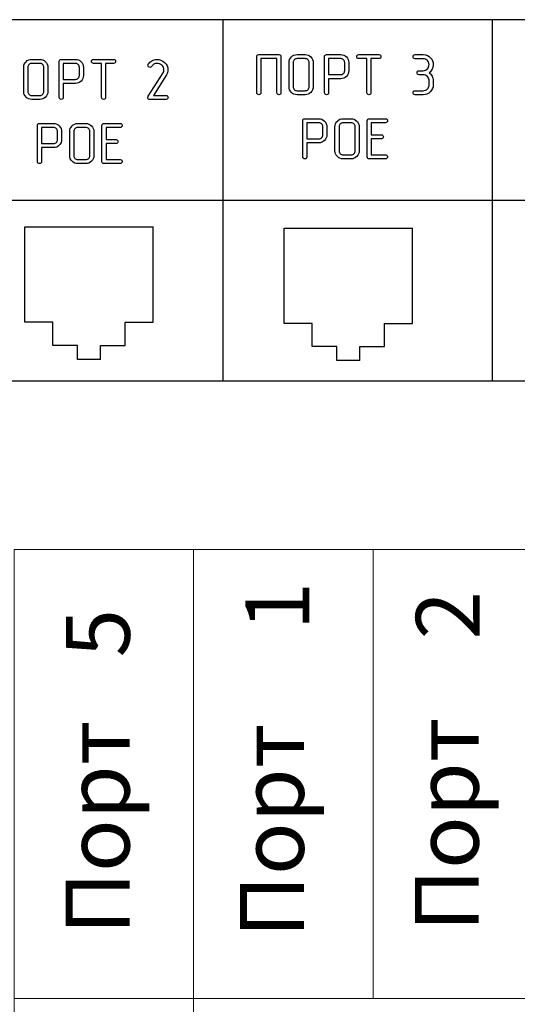
# Model space of a CAD drawing. Units: millimetres. Extents: x 52 to 892, y 47 to 344.
# Drawn here: x 575 to 602, y 155 to 210 of the extents above; entities that cross this region are included whole.
import ezdxf

# ---------------------------------------------------------------- set-up
doc = ezdxf.new("R2010")
doc.units = ezdxf.units.MM
doc.layers.add('layer 1', color=7, linetype='Continuous')
doc.styles.add('1', font='txt', dxfattribs={"height": 1})

msp = doc.modelspace()

# ---------------------------------------------------------------- linework, layer by layer
at = {"layer": 'layer 1', "color": 0, "lineweight": 25}
msp.add_lwpolyline([(525.924, 190.033), (630.924, 190.033), (630.924, 210.141), (525.924, 210.141), (525.924, 190.033)], close=True, dxfattribs=at)
at = {"layer": 'layer 1', "color": 0, "lineweight": 20}
msp.add_lwpolyline([(574.285, 120.622), (624.285, 120.622), (624.285, 180.622), (574.285, 180.622), (574.285, 120.622)], close=True, dxfattribs=at)
at = {"layer": 'layer 1', "color": 0, "lineweight": 25}
for points in [[(585.924, 210.141), (585.924, 210.141), (585.924, 190.033), (585.924, 190.033)], [(600.924, 210.141), (600.924, 210.141), (600.924, 190.033), (600.924, 190.033)], [(525.924, 200.087), (525.924, 200.087), (630.924, 200.087), (630.924, 200.087)], [(574.878, 193.286), (574.878, 193.286), (574.878, 198.598), (574.878, 198.598)], [(574.878, 198.598), (574.878, 198.598), (582.032, 198.598), (582.032, 198.598)], [(582.036, 193.286), (582.036, 193.286), (582.036, 198.598), (582.036, 198.598)], [(589.329, 193.22), (589.329, 193.22), (589.329, 198.532), (589.329, 198.532)], [(589.329, 198.532), (589.329, 198.532), (596.483, 198.532), (596.483, 198.532)], [(596.487, 193.22), (596.487, 193.22), (596.487, 198.532), (596.487, 198.532)], [(576.443, 193.286), (576.443, 193.286), (574.878, 193.286), (574.878, 193.286)], [(576.443, 191.995), (576.443, 191.995), (576.443, 193.286), (576.443, 193.286)], [(580.471, 193.286), (580.471, 193.286), (582.036, 193.286), (582.036, 193.286)], [(580.471, 191.995), (580.471, 191.995), (580.471, 193.286), (580.471, 193.286)], [(590.894, 193.22), (590.894, 193.22), (589.329, 193.22), (589.329, 193.22)], [(590.894, 191.929), (590.894, 191.929), (590.894, 193.22), (590.894, 193.22)], [(594.922, 193.22), (594.922, 193.22), (596.487, 193.22), (596.487, 193.22)], [(594.922, 191.929), (594.922, 191.929), (594.922, 193.22), (594.922, 193.22)], [(577.821, 191.995), (577.821, 191.995), (576.443, 191.995), (576.443, 191.995)], [(577.822, 191.221), (577.822, 191.221), (577.822, 191.995), (577.822, 191.995)], [(579.093, 191.22), (579.093, 191.22), (579.093, 191.995), (579.093, 191.995)], [(579.094, 191.995), (579.094, 191.995), (580.471, 191.995), (580.471, 191.995)], [(592.272, 191.929), (592.272, 191.929), (590.894, 191.929), (590.894, 191.929)], [(592.273, 191.155), (592.273, 191.155), (592.273, 191.929), (592.273, 191.929)], [(593.544, 191.154), (593.544, 191.154), (593.544, 191.929), (593.544, 191.929)], [(593.545, 191.929), (593.545, 191.929), (594.922, 191.929), (594.922, 191.929)], [(579.092, 191.221), (579.092, 191.221), (577.822, 191.221), (577.822, 191.221)], [(593.543, 191.155), (593.543, 191.155), (592.273, 191.155), (592.273, 191.155)]]:
    msp.add_open_spline(points, degree=3, dxfattribs=at)
at = {"layer": 'layer 1', "color": 0}
for points, knots in [([(576.17, 206.146), (576.17, 206.146), (576.17, 207.485), (576.17, 207.485), (576.17, 207.485), (576.17, 207.61), (576.126, 207.715), (576.038, 207.802), (576.038, 207.802), (575.953, 207.889), (575.848, 207.933), (575.723, 207.933), (575.723, 207.933), (575.723, 207.933), (575.273, 207.933), (575.273, 207.933), (575.273, 207.933), (575.148, 207.933), (575.042, 207.889), (574.954, 207.802), (574.954, 207.802), (574.867, 207.715), (574.823, 207.61), (574.823, 207.485), (574.823, 207.485), (574.823, 207.485), (574.823, 206.146), (574.823, 206.146), (574.823, 206.146), (574.823, 206.02), (574.867, 205.913), (574.954, 205.826), (574.954, 205.826), (575.042, 205.741), (575.148, 205.699), (575.273, 205.699), (575.273, 205.699), (575.273, 205.699), (575.723, 205.699), (575.723, 205.699), (575.723, 205.699), (575.848, 205.699), (575.953, 205.741), (576.038, 205.826), (576.038, 205.826), (576.126, 205.913), (576.17, 206.02), (576.17, 206.146)], [0, 0, 0, 0, 0.076923, 0.076923, 0.076923, 0.076923, 0.153846, 0.153846, 0.153846, 0.153846, 0.230769, 0.230769, 0.230769, 0.230769, 0.307692, 0.307692, 0.307692, 0.307692, 0.384615, 0.384615, 0.384615, 0.384615, 0.461538, 0.461538, 0.461538, 0.461538, 0.538462, 0.538462, 0.538462, 0.538462, 0.615385, 0.615385, 0.615385, 0.615385, 0.692308, 0.692308, 0.692308, 0.692308, 0.769231, 0.769231, 0.769231, 0.769231, 0.846154, 0.846154, 0.846154, 0.846154, 1, 1, 1, 1]), ([(577.027, 206.59), (577.027, 206.59), (577.701, 206.59), (577.701, 206.59), (577.701, 206.59), (577.825, 206.59), (577.931, 206.634), (578.016, 206.721), (578.016, 206.721), (578.104, 206.808), (578.147, 206.914), (578.147, 207.038), (578.147, 207.038), (578.147, 207.038), (578.147, 207.485), (578.147, 207.485), (578.147, 207.485), (578.147, 207.61), (578.104, 207.715), (578.016, 207.802), (578.016, 207.802), (577.931, 207.889), (577.825, 207.933), (577.701, 207.933), (577.701, 207.933), (577.701, 207.933), (576.916, 207.933), (576.916, 207.933), (576.916, 207.933), (576.839, 207.933), (576.8, 207.895), (576.8, 207.819), (576.8, 207.819), (576.8, 207.819), (576.8, 205.81), (576.8, 205.81), (576.8, 205.81), (576.8, 205.775), (576.812, 205.748), (576.835, 205.728), (576.835, 205.728), (576.858, 205.708), (576.885, 205.699), (576.916, 205.699), (576.916, 205.699), (576.948, 205.699), (576.975, 205.708), (576.996, 205.726), (576.996, 205.726), (577.017, 205.745), (577.027, 205.773), (577.027, 205.81), (577.027, 205.81), (577.027, 205.81), (577.027, 206.59), (577.027, 206.59)], [0, 0, 0, 0, 0.066667, 0.066667, 0.066667, 0.066667, 0.133333, 0.133333, 0.133333, 0.133333, 0.2, 0.2, 0.2, 0.2, 0.266667, 0.266667, 0.266667, 0.266667, 0.333333, 0.333333, 0.333333, 0.333333, 0.4, 0.4, 0.4, 0.4, 0.466667, 0.466667, 0.466667, 0.466667, 0.533333, 0.533333, 0.533333, 0.533333, 0.6, 0.6, 0.6, 0.6, 0.666667, 0.666667, 0.666667, 0.666667, 0.733333, 0.733333, 0.733333, 0.733333, 0.8, 0.8, 0.8, 0.8, 0.866667, 0.866667, 0.866667, 0.866667, 1, 1, 1, 1]), ([(579.159, 207.708), (579.159, 207.708), (579.159, 205.81), (579.159, 205.81), (579.159, 205.81), (579.159, 205.775), (579.171, 205.748), (579.194, 205.728), (579.194, 205.728), (579.217, 205.708), (579.242, 205.699), (579.271, 205.699), (579.271, 205.699), (579.304, 205.699), (579.331, 205.708), (579.353, 205.726), (579.353, 205.726), (579.375, 205.745), (579.386, 205.773), (579.386, 205.81), (579.386, 205.81), (579.386, 205.81), (579.386, 207.708), (579.386, 207.708), (579.386, 207.708), (579.386, 207.708), (579.833, 207.708), (579.833, 207.708), (579.833, 207.708), (579.87, 207.708), (579.898, 207.719), (579.916, 207.742), (579.916, 207.742), (579.935, 207.765), (579.944, 207.79), (579.944, 207.819), (579.944, 207.819), (579.944, 207.851), (579.935, 207.879), (579.916, 207.9), (579.916, 207.9), (579.898, 207.922), (579.87, 207.933), (579.833, 207.933), (579.833, 207.933), (579.833, 207.933), (578.712, 207.933), (578.712, 207.933), (578.712, 207.933), (578.675, 207.933), (578.647, 207.922), (578.627, 207.899), (578.627, 207.899), (578.607, 207.876), (578.597, 207.849), (578.597, 207.819), (578.597, 207.819), (578.597, 207.788), (578.608, 207.762), (578.629, 207.74), (578.629, 207.74), (578.649, 207.718), (578.677, 207.708), (578.712, 207.708), (578.712, 207.708), (578.712, 207.708), (579.159, 207.708), (579.159, 207.708)], [0, 0, 0, 0, 0.055556, 0.055556, 0.055556, 0.055556, 0.111111, 0.111111, 0.111111, 0.111111, 0.166667, 0.166667, 0.166667, 0.166667, 0.222222, 0.222222, 0.222222, 0.222222, 0.277778, 0.277778, 0.277778, 0.277778, 0.333333, 0.333333, 0.333333, 0.333333, 0.388889, 0.388889, 0.388889, 0.388889, 0.444444, 0.444444, 0.444444, 0.444444, 0.5, 0.5, 0.5, 0.5, 0.555556, 0.555556, 0.555556, 0.555556, 0.611111, 0.611111, 0.611111, 0.611111, 0.666667, 0.666667, 0.666667, 0.666667, 0.722222, 0.722222, 0.722222, 0.722222, 0.777778, 0.777778, 0.777778, 0.777778, 0.833333, 0.833333, 0.833333, 0.833333, 0.888889, 0.888889, 0.888889, 0.888889, 1, 1, 1, 1]), ([(582.783, 207.071), (582.831, 207.158), (582.855, 207.249), (582.855, 207.345), (582.855, 207.345), (582.855, 207.504), (582.794, 207.641), (582.671, 207.757), (582.671, 207.757), (582.548, 207.874), (582.4, 207.933), (582.227, 207.933), (582.227, 207.933), (582.135, 207.933), (582.048, 207.907), (581.965, 207.856), (581.965, 207.856), (581.881, 207.805), (581.813, 207.738), (581.761, 207.655), (581.761, 207.655), (581.748, 207.636), (581.741, 207.615), (581.741, 207.593), (581.741, 207.593), (581.741, 207.563), (581.753, 207.537), (581.777, 207.516), (581.777, 207.516), (581.801, 207.496), (581.828, 207.485), (581.856, 207.485), (581.856, 207.485), (581.898, 207.485), (581.928, 207.503), (581.948, 207.538), (581.948, 207.538), (581.983, 207.59), (582.026, 207.631), (582.076, 207.662), (582.076, 207.662), (582.127, 207.692), (582.183, 207.708), (582.244, 207.708), (582.244, 207.708), (582.351, 207.708), (582.443, 207.673), (582.52, 207.603), (582.52, 207.603), (582.594, 207.536), (582.631, 207.452), (582.631, 207.352), (582.631, 207.352), (582.631, 207.295), (582.617, 207.239), (582.589, 207.185), (582.589, 207.185), (582.589, 207.185), (581.761, 205.872), (581.761, 205.872), (581.761, 205.872), (581.743, 205.841), (581.735, 205.813), (581.735, 205.787), (581.735, 205.787), (581.735, 205.728), (581.775, 205.699), (581.856, 205.699), (581.856, 205.699), (581.856, 205.699), (582.753, 205.699), (582.753, 205.699), (582.753, 205.699), (582.788, 205.699), (582.815, 205.71), (582.835, 205.733), (582.835, 205.733), (582.855, 205.756), (582.865, 205.781), (582.865, 205.81), (582.865, 205.81), (582.865, 205.842), (582.855, 205.869), (582.837, 205.89), (582.837, 205.89), (582.818, 205.91), (582.79, 205.921), (582.753, 205.921), (582.753, 205.921), (582.753, 205.921), (582.057, 205.921), (582.057, 205.921), (582.057, 205.921), (582.057, 205.921), (582.783, 207.071), (582.783, 207.071)], [0, 0, 0, 0, 0.04, 0.04, 0.04, 0.04, 0.08, 0.08, 0.08, 0.08, 0.12, 0.12, 0.12, 0.12, 0.16, 0.16, 0.16, 0.16, 0.2, 0.2, 0.2, 0.2, 0.24, 0.24, 0.24, 0.24, 0.28, 0.28, 0.28, 0.28, 0.32, 0.32, 0.32, 0.32, 0.36, 0.36, 0.36, 0.36, 0.4, 0.4, 0.4, 0.4, 0.44, 0.44, 0.44, 0.44, 0.48, 0.48, 0.48, 0.48, 0.52, 0.52, 0.52, 0.52, 0.56, 0.56, 0.56, 0.56, 0.6, 0.6, 0.6, 0.6, 0.64, 0.64, 0.64, 0.64, 0.68, 0.68, 0.68, 0.68, 0.72, 0.72, 0.72, 0.72, 0.76, 0.76, 0.76, 0.76, 0.8, 0.8, 0.8, 0.8, 0.84, 0.84, 0.84, 0.84, 0.88, 0.88, 0.88, 0.88, 0.92, 0.92, 0.92, 0.92, 1, 1, 1, 1]), ([(589.152, 206.074), (589.152, 206.074), (589.152, 208.083), (589.152, 208.083), (589.152, 208.083), (589.152, 208.16), (589.115, 208.198), (589.041, 208.198), (589.041, 208.198), (589.041, 208.198), (587.921, 208.198), (587.921, 208.198), (587.921, 208.198), (587.844, 208.198), (587.805, 208.16), (587.805, 208.083), (587.805, 208.083), (587.805, 208.083), (587.805, 206.074), (587.805, 206.074), (587.805, 206.074), (587.805, 206.039), (587.817, 206.012), (587.84, 205.993), (587.84, 205.993), (587.863, 205.973), (587.89, 205.963), (587.921, 205.963), (587.921, 205.963), (587.953, 205.963), (587.98, 205.973), (588.001, 205.991), (588.001, 205.991), (588.022, 206.01), (588.032, 206.037), (588.032, 206.074), (588.032, 206.074), (588.032, 206.074), (588.032, 207.972), (588.032, 207.972), (588.032, 207.972), (588.032, 207.972), (588.929, 207.972), (588.929, 207.972), (588.929, 207.972), (588.929, 207.972), (588.929, 206.074), (588.929, 206.074), (588.929, 206.074), (588.929, 206.039), (588.941, 206.012), (588.963, 205.993), (588.963, 205.993), (588.986, 205.973), (589.012, 205.963), (589.041, 205.963), (589.041, 205.963), (589.074, 205.963), (589.1, 205.973), (589.121, 205.991), (589.121, 205.991), (589.142, 206.01), (589.152, 206.037), (589.152, 206.074)], [0, 0, 0, 0, 0.058824, 0.058824, 0.058824, 0.058824, 0.117647, 0.117647, 0.117647, 0.117647, 0.176471, 0.176471, 0.176471, 0.176471, 0.235294, 0.235294, 0.235294, 0.235294, 0.294118, 0.294118, 0.294118, 0.294118, 0.352941, 0.352941, 0.352941, 0.352941, 0.411765, 0.411765, 0.411765, 0.411765, 0.470588, 0.470588, 0.470588, 0.470588, 0.529412, 0.529412, 0.529412, 0.529412, 0.588235, 0.588235, 0.588235, 0.588235, 0.647059, 0.647059, 0.647059, 0.647059, 0.705882, 0.705882, 0.705882, 0.705882, 0.764706, 0.764706, 0.764706, 0.764706, 0.823529, 0.823529, 0.823529, 0.823529, 0.882353, 0.882353, 0.882353, 0.882353, 1, 1, 1, 1]), ([(590.949, 206.411), (590.949, 206.411), (590.949, 207.75), (590.949, 207.75), (590.949, 207.75), (590.949, 207.874), (590.906, 207.98), (590.818, 208.067), (590.818, 208.067), (590.733, 208.154), (590.627, 208.198), (590.503, 208.198), (590.503, 208.198), (590.503, 208.198), (590.053, 208.198), (590.053, 208.198), (590.053, 208.198), (589.928, 208.198), (589.821, 208.154), (589.734, 208.067), (589.734, 208.067), (589.646, 207.98), (589.602, 207.874), (589.602, 207.75), (589.602, 207.75), (589.602, 207.75), (589.602, 206.411), (589.602, 206.411), (589.602, 206.411), (589.602, 206.284), (589.646, 206.178), (589.734, 206.091), (589.734, 206.091), (589.821, 206.006), (589.928, 205.963), (590.053, 205.963), (590.053, 205.963), (590.053, 205.963), (590.503, 205.963), (590.503, 205.963), (590.503, 205.963), (590.627, 205.963), (590.733, 206.006), (590.818, 206.091), (590.818, 206.091), (590.906, 206.178), (590.949, 206.284), (590.949, 206.411)], [0, 0, 0, 0, 0.076923, 0.076923, 0.076923, 0.076923, 0.153846, 0.153846, 0.153846, 0.153846, 0.230769, 0.230769, 0.230769, 0.230769, 0.307692, 0.307692, 0.307692, 0.307692, 0.384615, 0.384615, 0.384615, 0.384615, 0.461538, 0.461538, 0.461538, 0.461538, 0.538462, 0.538462, 0.538462, 0.538462, 0.615385, 0.615385, 0.615385, 0.615385, 0.692308, 0.692308, 0.692308, 0.692308, 0.769231, 0.769231, 0.769231, 0.769231, 0.846154, 0.846154, 0.846154, 0.846154, 1, 1, 1, 1]), ([(590.726, 206.411), (590.726, 206.348), (590.704, 206.294), (590.66, 206.251), (590.66, 206.251), (590.616, 206.207), (590.564, 206.185), (590.503, 206.185), (590.503, 206.185), (590.503, 206.185), (590.053, 206.185), (590.053, 206.185), (590.053, 206.185), (589.989, 206.185), (589.936, 206.207), (589.893, 206.251), (589.893, 206.251), (589.851, 206.294), (589.829, 206.348), (589.829, 206.411), (589.829, 206.411), (589.829, 206.411), (589.829, 207.75), (589.829, 207.75), (589.829, 207.75), (589.829, 207.813), (589.851, 207.866), (589.893, 207.909), (589.893, 207.909), (589.936, 207.951), (589.989, 207.972), (590.053, 207.972), (590.053, 207.972), (590.053, 207.972), (590.503, 207.972), (590.503, 207.972), (590.503, 207.972), (590.564, 207.972), (590.616, 207.951), (590.66, 207.909), (590.66, 207.909), (590.704, 207.866), (590.726, 207.813), (590.726, 207.75), (590.726, 207.75), (590.726, 207.75), (590.726, 206.411), (590.726, 206.411)], [0, 0, 0, 0, 0.076923, 0.076923, 0.076923, 0.076923, 0.153846, 0.153846, 0.153846, 0.153846, 0.230769, 0.230769, 0.230769, 0.230769, 0.307692, 0.307692, 0.307692, 0.307692, 0.384615, 0.384615, 0.384615, 0.384615, 0.461538, 0.461538, 0.461538, 0.461538, 0.538462, 0.538462, 0.538462, 0.538462, 0.615385, 0.615385, 0.615385, 0.615385, 0.692308, 0.692308, 0.692308, 0.692308, 0.769231, 0.769231, 0.769231, 0.769231, 0.846154, 0.846154, 0.846154, 0.846154, 1, 1, 1, 1]), ([(591.807, 206.855), (591.807, 206.855), (592.48, 206.855), (592.48, 206.855), (592.48, 206.855), (592.605, 206.855), (592.71, 206.899), (592.796, 206.986), (592.796, 206.986), (592.883, 207.073), (592.927, 207.178), (592.927, 207.303), (592.927, 207.303), (592.927, 207.303), (592.927, 207.75), (592.927, 207.75), (592.927, 207.75), (592.927, 207.874), (592.883, 207.98), (592.796, 208.067), (592.796, 208.067), (592.71, 208.154), (592.605, 208.198), (592.48, 208.198), (592.48, 208.198), (592.48, 208.198), (591.695, 208.198), (591.695, 208.198), (591.695, 208.198), (591.618, 208.198), (591.58, 208.16), (591.58, 208.083), (591.58, 208.083), (591.58, 208.083), (591.58, 206.074), (591.58, 206.074), (591.58, 206.074), (591.58, 206.039), (591.592, 206.012), (591.615, 205.993), (591.615, 205.993), (591.638, 205.973), (591.664, 205.963), (591.695, 205.963), (591.695, 205.963), (591.728, 205.963), (591.755, 205.973), (591.776, 205.991), (591.776, 205.991), (591.796, 206.01), (591.807, 206.037), (591.807, 206.074), (591.807, 206.074), (591.807, 206.074), (591.807, 206.855), (591.807, 206.855)], [0, 0, 0, 0, 0.066667, 0.066667, 0.066667, 0.066667, 0.133333, 0.133333, 0.133333, 0.133333, 0.2, 0.2, 0.2, 0.2, 0.266667, 0.266667, 0.266667, 0.266667, 0.333333, 0.333333, 0.333333, 0.333333, 0.4, 0.4, 0.4, 0.4, 0.466667, 0.466667, 0.466667, 0.466667, 0.533333, 0.533333, 0.533333, 0.533333, 0.6, 0.6, 0.6, 0.6, 0.666667, 0.666667, 0.666667, 0.666667, 0.733333, 0.733333, 0.733333, 0.733333, 0.8, 0.8, 0.8, 0.8, 0.866667, 0.866667, 0.866667, 0.866667, 1, 1, 1, 1]), ([(591.807, 207.08), (591.807, 207.08), (591.807, 207.972), (591.807, 207.972), (591.807, 207.972), (591.807, 207.972), (592.48, 207.972), (592.48, 207.972), (592.48, 207.972), (592.542, 207.972), (592.594, 207.951), (592.638, 207.909), (592.638, 207.909), (592.682, 207.866), (592.704, 207.813), (592.704, 207.75), (592.704, 207.75), (592.704, 207.75), (592.704, 207.303), (592.704, 207.303), (592.704, 207.303), (592.704, 207.239), (592.682, 207.187), (592.638, 207.144), (592.638, 207.144), (592.594, 207.102), (592.542, 207.08), (592.48, 207.08), (592.48, 207.08), (592.48, 207.08), (591.807, 207.08), (591.807, 207.08)], [0, 0, 0, 0, 0.111111, 0.111111, 0.111111, 0.111111, 0.222222, 0.222222, 0.222222, 0.222222, 0.333333, 0.333333, 0.333333, 0.333333, 0.444444, 0.444444, 0.444444, 0.444444, 0.555556, 0.555556, 0.555556, 0.555556, 0.666667, 0.666667, 0.666667, 0.666667, 0.777778, 0.777778, 0.777778, 0.777778, 1, 1, 1, 1]), ([(593.939, 207.972), (593.939, 207.972), (593.939, 206.074), (593.939, 206.074), (593.939, 206.074), (593.939, 206.039), (593.95, 206.012), (593.973, 205.993), (593.973, 205.993), (593.996, 205.973), (594.022, 205.963), (594.05, 205.963), (594.05, 205.963), (594.083, 205.963), (594.111, 205.973), (594.133, 205.991), (594.133, 205.991), (594.155, 206.01), (594.165, 206.037), (594.165, 206.074), (594.165, 206.074), (594.165, 206.074), (594.165, 207.972), (594.165, 207.972), (594.165, 207.972), (594.165, 207.972), (594.612, 207.972), (594.612, 207.972), (594.612, 207.972), (594.649, 207.972), (594.677, 207.984), (594.696, 208.007), (594.696, 208.007), (594.715, 208.029), (594.724, 208.055), (594.724, 208.083), (594.724, 208.083), (594.724, 208.116), (594.715, 208.143), (594.696, 208.165), (594.696, 208.165), (594.677, 208.187), (594.649, 208.198), (594.612, 208.198), (594.612, 208.198), (594.612, 208.198), (593.492, 208.198), (593.492, 208.198), (593.492, 208.198), (593.455, 208.198), (593.426, 208.186), (593.407, 208.163), (593.407, 208.163), (593.387, 208.141), (593.377, 208.114), (593.377, 208.083), (593.377, 208.083), (593.377, 208.053), (593.387, 208.027), (593.408, 208.005), (593.408, 208.005), (593.429, 207.983), (593.457, 207.972), (593.492, 207.972), (593.492, 207.972), (593.492, 207.972), (593.939, 207.972), (593.939, 207.972)], [0, 0, 0, 0, 0.055556, 0.055556, 0.055556, 0.055556, 0.111111, 0.111111, 0.111111, 0.111111, 0.166667, 0.166667, 0.166667, 0.166667, 0.222222, 0.222222, 0.222222, 0.222222, 0.277778, 0.277778, 0.277778, 0.277778, 0.333333, 0.333333, 0.333333, 0.333333, 0.388889, 0.388889, 0.388889, 0.388889, 0.444444, 0.444444, 0.444444, 0.444444, 0.5, 0.5, 0.5, 0.5, 0.555556, 0.555556, 0.555556, 0.555556, 0.611111, 0.611111, 0.611111, 0.611111, 0.666667, 0.666667, 0.666667, 0.666667, 0.722222, 0.722222, 0.722222, 0.722222, 0.777778, 0.777778, 0.777778, 0.777778, 0.833333, 0.833333, 0.833333, 0.833333, 0.888889, 0.888889, 0.888889, 0.888889, 1, 1, 1, 1]), ([(597.073, 207.969), (597.178, 207.969), (597.261, 207.935), (597.322, 207.868), (597.322, 207.868), (597.375, 207.809), (597.401, 207.734), (597.401, 207.642), (597.401, 207.642), (597.401, 207.553), (597.373, 207.475), (597.316, 207.407), (597.316, 207.407), (597.252, 207.335), (597.171, 207.299), (597.073, 207.299), (597.073, 207.299), (597.073, 207.299), (596.846, 207.299), (596.846, 207.299), (596.846, 207.299), (596.811, 207.299), (596.784, 207.288), (596.764, 207.267), (596.764, 207.267), (596.744, 207.245), (596.734, 207.219), (596.734, 207.188), (596.734, 207.188), (596.734, 207.158), (596.745, 207.132), (596.766, 207.11), (596.766, 207.11), (596.786, 207.088), (596.813, 207.077), (596.846, 207.077), (596.846, 207.077), (596.846, 207.077), (597.073, 207.077), (597.073, 207.077), (597.073, 207.077), (597.119, 207.077), (597.162, 207.068), (597.202, 207.051), (597.202, 207.051), (597.243, 207.034), (597.279, 207.01), (597.309, 206.979), (597.309, 206.979), (597.34, 206.949), (597.364, 206.913), (597.381, 206.873), (597.381, 206.873), (597.399, 206.833), (597.408, 206.79), (597.408, 206.744), (597.408, 206.744), (597.408, 206.744), (597.408, 206.519), (597.408, 206.519), (597.408, 206.519), (597.408, 206.473), (597.399, 206.43), (597.381, 206.39), (597.381, 206.39), (597.364, 206.349), (597.34, 206.314), (597.309, 206.283), (597.309, 206.283), (597.279, 206.253), (597.243, 206.229), (597.202, 206.212), (597.202, 206.212), (597.162, 206.194), (597.119, 206.185), (597.073, 206.185), (597.073, 206.185), (597.073, 206.185), (596.623, 206.185), (596.623, 206.185), (596.623, 206.185), (596.588, 206.185), (596.56, 206.174), (596.54, 206.151), (596.54, 206.151), (596.521, 206.128), (596.511, 206.102), (596.511, 206.071), (596.511, 206.071), (596.511, 206.041), (596.521, 206.014), (596.54, 205.993), (596.54, 205.993), (596.56, 205.971), (596.588, 205.96), (596.623, 205.96), (596.623, 205.96), (596.623, 205.96), (597.073, 205.96), (597.073, 205.96), (597.073, 205.96), (597.228, 205.96), (597.361, 206.014), (597.47, 206.123), (597.47, 206.123), (597.58, 206.232), (597.634, 206.364), (597.634, 206.519), (597.634, 206.519), (597.634, 206.519), (597.634, 206.744), (597.634, 206.744), (597.634, 206.744), (597.634, 206.835), (597.615, 206.919), (597.575, 206.994), (597.575, 206.994), (597.536, 207.069), (597.482, 207.133), (597.414, 207.185), (597.414, 207.185), (597.487, 207.237), (597.541, 207.303), (597.579, 207.383), (597.579, 207.383), (597.616, 207.462), (597.634, 207.548), (597.634, 207.639), (597.634, 207.639), (597.634, 207.792), (597.587, 207.919), (597.493, 208.021), (597.493, 208.021), (597.388, 208.137), (597.248, 208.194), (597.073, 208.194), (597.073, 208.194), (597.073, 208.194), (596.623, 208.194), (596.623, 208.194), (596.623, 208.194), (596.588, 208.194), (596.56, 208.183), (596.54, 208.16), (596.54, 208.16), (596.521, 208.137), (596.511, 208.112), (596.511, 208.083), (596.511, 208.083), (596.511, 208.051), (596.521, 208.023), (596.54, 208.002), (596.54, 208.002), (596.56, 207.98), (596.588, 207.969), (596.623, 207.969), (596.623, 207.969), (596.623, 207.969), (597.073, 207.969), (597.073, 207.969)], [0, 0, 0, 0, 0.02439, 0.02439, 0.02439, 0.02439, 0.04878, 0.04878, 0.04878, 0.04878, 0.073171, 0.073171, 0.073171, 0.073171, 0.097561, 0.097561, 0.097561, 0.097561, 0.121951, 0.121951, 0.121951, 0.121951, 0.146341, 0.146341, 0.146341, 0.146341, 0.170732, 0.170732, 0.170732, 0.170732, 0.195122, 0.195122, 0.195122, 0.195122, 0.219512, 0.219512, 0.219512, 0.219512, 0.243902, 0.243902, 0.243902, 0.243902, 0.268293, 0.268293, 0.268293, 0.268293, 0.292683, 0.292683, 0.292683, 0.292683, 0.317073, 0.317073, 0.317073, 0.317073, 0.341463, 0.341463, 0.341463, 0.341463, 0.365854, 0.365854, 0.365854, 0.365854, 0.390244, 0.390244, 0.390244, 0.390244, 0.414634, 0.414634, 0.414634, 0.414634, 0.439024, 0.439024, 0.439024, 0.439024, 0.463415, 0.463415, 0.463415, 0.463415, 0.487805, 0.487805, 0.487805, 0.487805, 0.512195, 0.512195, 0.512195, 0.512195, 0.536585, 0.536585, 0.536585, 0.536585, 0.560976, 0.560976, 0.560976, 0.560976, 0.585366, 0.585366, 0.585366, 0.585366, 0.609756, 0.609756, 0.609756, 0.609756, 0.634146, 0.634146, 0.634146, 0.634146, 0.658537, 0.658537, 0.658537, 0.658537, 0.682927, 0.682927, 0.682927, 0.682927, 0.707317, 0.707317, 0.707317, 0.707317, 0.731707, 0.731707, 0.731707, 0.731707, 0.756098, 0.756098, 0.756098, 0.756098, 0.780488, 0.780488, 0.780488, 0.780488, 0.804878, 0.804878, 0.804878, 0.804878, 0.829268, 0.829268, 0.829268, 0.829268, 0.853659, 0.853659, 0.853659, 0.853659, 0.878049, 0.878049, 0.878049, 0.878049, 0.902439, 0.902439, 0.902439, 0.902439, 0.926829, 0.926829, 0.926829, 0.926829, 0.95122, 0.95122, 0.95122, 0.95122, 1, 1, 1, 1]), ([(575.946, 206.146), (575.946, 206.083), (575.924, 206.03), (575.881, 205.986), (575.881, 205.986), (575.837, 205.942), (575.784, 205.921), (575.723, 205.921), (575.723, 205.921), (575.723, 205.921), (575.273, 205.921), (575.273, 205.921), (575.273, 205.921), (575.209, 205.921), (575.156, 205.942), (575.114, 205.986), (575.114, 205.986), (575.071, 206.03), (575.049, 206.083), (575.049, 206.146), (575.049, 206.146), (575.049, 206.146), (575.049, 207.485), (575.049, 207.485), (575.049, 207.485), (575.049, 207.549), (575.071, 207.601), (575.114, 207.644), (575.114, 207.644), (575.156, 207.686), (575.209, 207.708), (575.273, 207.708), (575.273, 207.708), (575.273, 207.708), (575.723, 207.708), (575.723, 207.708), (575.723, 207.708), (575.784, 207.708), (575.837, 207.686), (575.881, 207.644), (575.881, 207.644), (575.924, 207.601), (575.946, 207.549), (575.946, 207.485), (575.946, 207.485), (575.946, 207.485), (575.946, 206.146), (575.946, 206.146)], [0, 0, 0, 0, 0.076923, 0.076923, 0.076923, 0.076923, 0.153846, 0.153846, 0.153846, 0.153846, 0.230769, 0.230769, 0.230769, 0.230769, 0.307692, 0.307692, 0.307692, 0.307692, 0.384615, 0.384615, 0.384615, 0.384615, 0.461538, 0.461538, 0.461538, 0.461538, 0.538462, 0.538462, 0.538462, 0.538462, 0.615385, 0.615385, 0.615385, 0.615385, 0.692308, 0.692308, 0.692308, 0.692308, 0.769231, 0.769231, 0.769231, 0.769231, 0.846154, 0.846154, 0.846154, 0.846154, 1, 1, 1, 1]), ([(577.027, 206.816), (577.027, 206.816), (577.027, 207.708), (577.027, 207.708), (577.027, 207.708), (577.027, 207.708), (577.701, 207.708), (577.701, 207.708), (577.701, 207.708), (577.762, 207.708), (577.815, 207.686), (577.858, 207.644), (577.858, 207.644), (577.902, 207.601), (577.924, 207.549), (577.924, 207.485), (577.924, 207.485), (577.924, 207.485), (577.924, 207.038), (577.924, 207.038), (577.924, 207.038), (577.924, 206.975), (577.902, 206.922), (577.858, 206.879), (577.858, 206.879), (577.815, 206.837), (577.762, 206.816), (577.701, 206.816), (577.701, 206.816), (577.701, 206.816), (577.027, 206.816), (577.027, 206.816)], [0, 0, 0, 0, 0.111111, 0.111111, 0.111111, 0.111111, 0.222222, 0.222222, 0.222222, 0.222222, 0.333333, 0.333333, 0.333333, 0.333333, 0.444444, 0.444444, 0.444444, 0.444444, 0.555556, 0.555556, 0.555556, 0.555556, 0.666667, 0.666667, 0.666667, 0.666667, 0.777778, 0.777778, 0.777778, 0.777778, 1, 1, 1, 1]), ([(590.593, 203.281), (590.593, 203.281), (591.266, 203.281), (591.266, 203.281), (591.266, 203.281), (591.391, 203.281), (591.496, 203.325), (591.582, 203.412), (591.582, 203.412), (591.669, 203.499), (591.713, 203.605), (591.713, 203.729), (591.713, 203.729), (591.713, 203.729), (591.713, 204.176), (591.713, 204.176), (591.713, 204.176), (591.713, 204.3), (591.669, 204.406), (591.582, 204.493), (591.582, 204.493), (591.496, 204.58), (591.391, 204.624), (591.266, 204.624), (591.266, 204.624), (591.266, 204.624), (590.481, 204.624), (590.481, 204.624), (590.481, 204.624), (590.405, 204.624), (590.366, 204.586), (590.366, 204.51), (590.366, 204.51), (590.366, 204.51), (590.366, 202.501), (590.366, 202.501), (590.366, 202.501), (590.366, 202.466), (590.378, 202.438), (590.401, 202.419), (590.401, 202.419), (590.424, 202.399), (590.451, 202.389), (590.481, 202.389), (590.481, 202.389), (590.514, 202.389), (590.541, 202.399), (590.562, 202.417), (590.562, 202.417), (590.582, 202.436), (590.593, 202.463), (590.593, 202.501), (590.593, 202.501), (590.593, 202.501), (590.593, 203.281), (590.593, 203.281)], [0, 0, 0, 0, 0.066667, 0.066667, 0.066667, 0.066667, 0.133333, 0.133333, 0.133333, 0.133333, 0.2, 0.2, 0.2, 0.2, 0.266667, 0.266667, 0.266667, 0.266667, 0.333333, 0.333333, 0.333333, 0.333333, 0.4, 0.4, 0.4, 0.4, 0.466667, 0.466667, 0.466667, 0.466667, 0.533333, 0.533333, 0.533333, 0.533333, 0.6, 0.6, 0.6, 0.6, 0.666667, 0.666667, 0.666667, 0.666667, 0.733333, 0.733333, 0.733333, 0.733333, 0.8, 0.8, 0.8, 0.8, 0.866667, 0.866667, 0.866667, 0.866667, 1, 1, 1, 1]), ([(593.51, 202.837), (593.51, 202.837), (593.51, 204.176), (593.51, 204.176), (593.51, 204.176), (593.51, 204.3), (593.466, 204.406), (593.379, 204.493), (593.379, 204.493), (593.293, 204.58), (593.188, 204.624), (593.063, 204.624), (593.063, 204.624), (593.063, 204.624), (592.613, 204.624), (592.613, 204.624), (592.613, 204.624), (592.488, 204.624), (592.382, 204.58), (592.295, 204.493), (592.295, 204.493), (592.207, 204.406), (592.163, 204.3), (592.163, 204.176), (592.163, 204.176), (592.163, 204.176), (592.163, 202.837), (592.163, 202.837), (592.163, 202.837), (592.163, 202.711), (592.207, 202.604), (592.295, 202.517), (592.295, 202.517), (592.382, 202.432), (592.488, 202.389), (592.613, 202.389), (592.613, 202.389), (592.613, 202.389), (593.063, 202.389), (593.063, 202.389), (593.063, 202.389), (593.188, 202.389), (593.293, 202.432), (593.379, 202.517), (593.379, 202.517), (593.466, 202.604), (593.51, 202.711), (593.51, 202.837)], [0, 0, 0, 0, 0.076923, 0.076923, 0.076923, 0.076923, 0.153846, 0.153846, 0.153846, 0.153846, 0.230769, 0.230769, 0.230769, 0.230769, 0.307692, 0.307692, 0.307692, 0.307692, 0.384615, 0.384615, 0.384615, 0.384615, 0.461538, 0.461538, 0.461538, 0.461538, 0.538462, 0.538462, 0.538462, 0.538462, 0.615385, 0.615385, 0.615385, 0.615385, 0.692308, 0.692308, 0.692308, 0.692308, 0.769231, 0.769231, 0.769231, 0.769231, 0.846154, 0.846154, 0.846154, 0.846154, 1, 1, 1, 1]), ([(594.187, 203.729), (594.187, 203.729), (594.187, 204.398), (594.187, 204.398), (594.187, 204.398), (594.187, 204.398), (594.975, 204.398), (594.975, 204.398), (594.975, 204.398), (595.01, 204.398), (595.038, 204.41), (595.057, 204.433), (595.057, 204.433), (595.077, 204.456), (595.087, 204.481), (595.087, 204.51), (595.087, 204.51), (595.087, 204.542), (595.078, 204.569), (595.059, 204.591), (595.059, 204.591), (595.04, 204.613), (595.012, 204.624), (594.975, 204.624), (594.975, 204.624), (594.975, 204.624), (594.075, 204.624), (594.075, 204.624), (594.075, 204.624), (593.998, 204.624), (593.96, 204.586), (593.96, 204.51), (593.96, 204.51), (593.96, 204.51), (593.96, 202.494), (593.96, 202.494), (593.96, 202.494), (593.96, 202.424), (593.998, 202.389), (594.075, 202.389), (594.075, 202.389), (594.075, 202.389), (594.975, 202.389), (594.975, 202.389), (594.975, 202.389), (595.01, 202.389), (595.038, 202.401), (595.057, 202.424), (595.057, 202.424), (595.077, 202.447), (595.087, 202.472), (595.087, 202.501), (595.087, 202.501), (595.087, 202.533), (595.078, 202.56), (595.059, 202.581), (595.059, 202.581), (595.04, 202.601), (595.012, 202.612), (594.975, 202.612), (594.975, 202.612), (594.975, 202.612), (594.187, 202.612), (594.187, 202.612), (594.187, 202.612), (594.187, 202.612), (594.187, 203.507), (594.187, 203.507), (594.187, 203.507), (594.187, 203.507), (594.748, 203.507), (594.748, 203.507), (594.748, 203.507), (594.786, 203.507), (594.814, 203.518), (594.832, 203.539), (594.832, 203.539), (594.851, 203.561), (594.86, 203.587), (594.86, 203.618), (594.86, 203.618), (594.86, 203.65), (594.851, 203.677), (594.832, 203.698), (594.832, 203.698), (594.814, 203.718), (594.786, 203.729), (594.748, 203.729), (594.748, 203.729), (594.748, 203.729), (594.187, 203.729), (594.187, 203.729)], [0, 0, 0, 0, 0.041667, 0.041667, 0.041667, 0.041667, 0.083333, 0.083333, 0.083333, 0.083333, 0.125, 0.125, 0.125, 0.125, 0.166667, 0.166667, 0.166667, 0.166667, 0.208333, 0.208333, 0.208333, 0.208333, 0.25, 0.25, 0.25, 0.25, 0.291667, 0.291667, 0.291667, 0.291667, 0.333333, 0.333333, 0.333333, 0.333333, 0.375, 0.375, 0.375, 0.375, 0.416667, 0.416667, 0.416667, 0.416667, 0.458333, 0.458333, 0.458333, 0.458333, 0.5, 0.5, 0.5, 0.5, 0.541667, 0.541667, 0.541667, 0.541667, 0.583333, 0.583333, 0.583333, 0.583333, 0.625, 0.625, 0.625, 0.625, 0.666667, 0.666667, 0.666667, 0.666667, 0.708333, 0.708333, 0.708333, 0.708333, 0.75, 0.75, 0.75, 0.75, 0.791667, 0.791667, 0.791667, 0.791667, 0.833333, 0.833333, 0.833333, 0.833333, 0.875, 0.875, 0.875, 0.875, 0.916667, 0.916667, 0.916667, 0.916667, 1, 1, 1, 1]), ([(575.813, 203.017), (575.813, 203.017), (576.487, 203.017), (576.487, 203.017), (576.487, 203.017), (576.612, 203.017), (576.717, 203.06), (576.802, 203.147), (576.802, 203.147), (576.89, 203.234), (576.934, 203.34), (576.934, 203.464), (576.934, 203.464), (576.934, 203.464), (576.934, 203.912), (576.934, 203.912), (576.934, 203.912), (576.934, 204.036), (576.89, 204.141), (576.802, 204.229), (576.802, 204.229), (576.717, 204.316), (576.612, 204.359), (576.487, 204.359), (576.487, 204.359), (576.487, 204.359), (575.702, 204.359), (575.702, 204.359), (575.702, 204.359), (575.625, 204.359), (575.587, 204.321), (575.587, 204.245), (575.587, 204.245), (575.587, 204.245), (575.587, 202.236), (575.587, 202.236), (575.587, 202.236), (575.587, 202.201), (575.598, 202.174), (575.621, 202.154), (575.621, 202.154), (575.644, 202.135), (575.671, 202.125), (575.702, 202.125), (575.702, 202.125), (575.734, 202.125), (575.761, 202.134), (575.782, 202.153), (575.782, 202.153), (575.803, 202.171), (575.813, 202.199), (575.813, 202.236), (575.813, 202.236), (575.813, 202.236), (575.813, 203.017), (575.813, 203.017)], [0, 0, 0, 0, 0.066667, 0.066667, 0.066667, 0.066667, 0.133333, 0.133333, 0.133333, 0.133333, 0.2, 0.2, 0.2, 0.2, 0.266667, 0.266667, 0.266667, 0.266667, 0.333333, 0.333333, 0.333333, 0.333333, 0.4, 0.4, 0.4, 0.4, 0.466667, 0.466667, 0.466667, 0.466667, 0.533333, 0.533333, 0.533333, 0.533333, 0.6, 0.6, 0.6, 0.6, 0.666667, 0.666667, 0.666667, 0.666667, 0.733333, 0.733333, 0.733333, 0.733333, 0.8, 0.8, 0.8, 0.8, 0.866667, 0.866667, 0.866667, 0.866667, 1, 1, 1, 1]), ([(575.813, 203.242), (575.813, 203.242), (575.813, 204.134), (575.813, 204.134), (575.813, 204.134), (575.813, 204.134), (576.487, 204.134), (576.487, 204.134), (576.487, 204.134), (576.548, 204.134), (576.601, 204.113), (576.644, 204.07), (576.644, 204.07), (576.688, 204.028), (576.71, 203.975), (576.71, 203.912), (576.71, 203.912), (576.71, 203.912), (576.71, 203.464), (576.71, 203.464), (576.71, 203.464), (576.71, 203.401), (576.688, 203.348), (576.644, 203.306), (576.644, 203.306), (576.601, 203.263), (576.548, 203.242), (576.487, 203.242), (576.487, 203.242), (576.487, 203.242), (575.813, 203.242), (575.813, 203.242)], [0, 0, 0, 0, 0.111111, 0.111111, 0.111111, 0.111111, 0.222222, 0.222222, 0.222222, 0.222222, 0.333333, 0.333333, 0.333333, 0.333333, 0.444444, 0.444444, 0.444444, 0.444444, 0.555556, 0.555556, 0.555556, 0.555556, 0.666667, 0.666667, 0.666667, 0.666667, 0.777778, 0.777778, 0.777778, 0.777778, 1, 1, 1, 1]), ([(578.73, 202.572), (578.73, 202.572), (578.73, 203.912), (578.73, 203.912), (578.73, 203.912), (578.73, 204.036), (578.687, 204.141), (578.599, 204.229), (578.599, 204.229), (578.514, 204.316), (578.408, 204.359), (578.284, 204.359), (578.284, 204.359), (578.284, 204.359), (577.834, 204.359), (577.834, 204.359), (577.834, 204.359), (577.709, 204.359), (577.603, 204.316), (577.515, 204.229), (577.515, 204.229), (577.427, 204.141), (577.384, 204.036), (577.384, 203.912), (577.384, 203.912), (577.384, 203.912), (577.384, 202.572), (577.384, 202.572), (577.384, 202.572), (577.384, 202.446), (577.427, 202.339), (577.515, 202.252), (577.515, 202.252), (577.603, 202.167), (577.709, 202.125), (577.834, 202.125), (577.834, 202.125), (577.834, 202.125), (578.284, 202.125), (578.284, 202.125), (578.284, 202.125), (578.408, 202.125), (578.514, 202.167), (578.599, 202.252), (578.599, 202.252), (578.687, 202.339), (578.73, 202.446), (578.73, 202.572)], [0, 0, 0, 0, 0.076923, 0.076923, 0.076923, 0.076923, 0.153846, 0.153846, 0.153846, 0.153846, 0.230769, 0.230769, 0.230769, 0.230769, 0.307692, 0.307692, 0.307692, 0.307692, 0.384615, 0.384615, 0.384615, 0.384615, 0.461538, 0.461538, 0.461538, 0.461538, 0.538462, 0.538462, 0.538462, 0.538462, 0.615385, 0.615385, 0.615385, 0.615385, 0.692308, 0.692308, 0.692308, 0.692308, 0.769231, 0.769231, 0.769231, 0.769231, 0.846154, 0.846154, 0.846154, 0.846154, 1, 1, 1, 1]), ([(578.507, 202.572), (578.507, 202.509), (578.485, 202.456), (578.441, 202.412), (578.441, 202.412), (578.398, 202.369), (578.345, 202.347), (578.284, 202.347), (578.284, 202.347), (578.284, 202.347), (577.834, 202.347), (577.834, 202.347), (577.834, 202.347), (577.77, 202.347), (577.717, 202.369), (577.674, 202.412), (577.674, 202.412), (577.632, 202.456), (577.61, 202.509), (577.61, 202.572), (577.61, 202.572), (577.61, 202.572), (577.61, 203.912), (577.61, 203.912), (577.61, 203.912), (577.61, 203.975), (577.632, 204.028), (577.674, 204.07), (577.674, 204.07), (577.717, 204.113), (577.77, 204.134), (577.834, 204.134), (577.834, 204.134), (577.834, 204.134), (578.284, 204.134), (578.284, 204.134), (578.284, 204.134), (578.345, 204.134), (578.398, 204.113), (578.441, 204.07), (578.441, 204.07), (578.485, 204.028), (578.507, 203.975), (578.507, 203.912), (578.507, 203.912), (578.507, 203.912), (578.507, 202.572), (578.507, 202.572)], [0, 0, 0, 0, 0.076923, 0.076923, 0.076923, 0.076923, 0.153846, 0.153846, 0.153846, 0.153846, 0.230769, 0.230769, 0.230769, 0.230769, 0.307692, 0.307692, 0.307692, 0.307692, 0.384615, 0.384615, 0.384615, 0.384615, 0.461538, 0.461538, 0.461538, 0.461538, 0.538462, 0.538462, 0.538462, 0.538462, 0.615385, 0.615385, 0.615385, 0.615385, 0.692308, 0.692308, 0.692308, 0.692308, 0.769231, 0.769231, 0.769231, 0.769231, 0.846154, 0.846154, 0.846154, 0.846154, 1, 1, 1, 1]), ([(579.407, 203.464), (579.407, 203.464), (579.407, 204.134), (579.407, 204.134), (579.407, 204.134), (579.407, 204.134), (580.196, 204.134), (580.196, 204.134), (580.196, 204.134), (580.231, 204.134), (580.258, 204.145), (580.278, 204.168), (580.278, 204.168), (580.297, 204.191), (580.307, 204.217), (580.307, 204.245), (580.307, 204.245), (580.307, 204.278), (580.298, 204.305), (580.279, 204.327), (580.279, 204.327), (580.261, 204.348), (580.233, 204.359), (580.196, 204.359), (580.196, 204.359), (580.196, 204.359), (579.295, 204.359), (579.295, 204.359), (579.295, 204.359), (579.219, 204.359), (579.18, 204.321), (579.18, 204.245), (579.18, 204.245), (579.18, 204.245), (579.18, 202.229), (579.18, 202.229), (579.18, 202.229), (579.18, 202.16), (579.219, 202.125), (579.295, 202.125), (579.295, 202.125), (579.295, 202.125), (580.196, 202.125), (580.196, 202.125), (580.196, 202.125), (580.231, 202.125), (580.258, 202.136), (580.278, 202.159), (580.278, 202.159), (580.297, 202.182), (580.307, 202.208), (580.307, 202.236), (580.307, 202.236), (580.307, 202.268), (580.298, 202.295), (580.279, 202.316), (580.279, 202.316), (580.261, 202.337), (580.233, 202.347), (580.196, 202.347), (580.196, 202.347), (580.196, 202.347), (579.407, 202.347), (579.407, 202.347), (579.407, 202.347), (579.407, 202.347), (579.407, 203.242), (579.407, 203.242), (579.407, 203.242), (579.407, 203.242), (579.969, 203.242), (579.969, 203.242), (579.969, 203.242), (580.006, 203.242), (580.034, 203.253), (580.053, 203.275), (580.053, 203.275), (580.071, 203.296), (580.081, 203.323), (580.081, 203.353), (580.081, 203.353), (580.081, 203.386), (580.071, 203.412), (580.053, 203.433), (580.053, 203.433), (580.034, 203.454), (580.006, 203.464), (579.969, 203.464), (579.969, 203.464), (579.969, 203.464), (579.407, 203.464), (579.407, 203.464)], [0, 0, 0, 0, 0.041667, 0.041667, 0.041667, 0.041667, 0.083333, 0.083333, 0.083333, 0.083333, 0.125, 0.125, 0.125, 0.125, 0.166667, 0.166667, 0.166667, 0.166667, 0.208333, 0.208333, 0.208333, 0.208333, 0.25, 0.25, 0.25, 0.25, 0.291667, 0.291667, 0.291667, 0.291667, 0.333333, 0.333333, 0.333333, 0.333333, 0.375, 0.375, 0.375, 0.375, 0.416667, 0.416667, 0.416667, 0.416667, 0.458333, 0.458333, 0.458333, 0.458333, 0.5, 0.5, 0.5, 0.5, 0.541667, 0.541667, 0.541667, 0.541667, 0.583333, 0.583333, 0.583333, 0.583333, 0.625, 0.625, 0.625, 0.625, 0.666667, 0.666667, 0.666667, 0.666667, 0.708333, 0.708333, 0.708333, 0.708333, 0.75, 0.75, 0.75, 0.75, 0.791667, 0.791667, 0.791667, 0.791667, 0.833333, 0.833333, 0.833333, 0.833333, 0.875, 0.875, 0.875, 0.875, 0.916667, 0.916667, 0.916667, 0.916667, 1, 1, 1, 1]), ([(590.593, 203.507), (590.593, 203.507), (590.593, 204.398), (590.593, 204.398), (590.593, 204.398), (590.593, 204.398), (591.266, 204.398), (591.266, 204.398), (591.266, 204.398), (591.328, 204.398), (591.38, 204.377), (591.424, 204.335), (591.424, 204.335), (591.468, 204.292), (591.49, 204.239), (591.49, 204.176), (591.49, 204.176), (591.49, 204.176), (591.49, 203.729), (591.49, 203.729), (591.49, 203.729), (591.49, 203.666), (591.468, 203.613), (591.424, 203.57), (591.424, 203.57), (591.38, 203.528), (591.328, 203.507), (591.266, 203.507), (591.266, 203.507), (591.266, 203.507), (590.593, 203.507), (590.593, 203.507)], [0, 0, 0, 0, 0.111111, 0.111111, 0.111111, 0.111111, 0.222222, 0.222222, 0.222222, 0.222222, 0.333333, 0.333333, 0.333333, 0.333333, 0.444444, 0.444444, 0.444444, 0.444444, 0.555556, 0.555556, 0.555556, 0.555556, 0.666667, 0.666667, 0.666667, 0.666667, 0.777778, 0.777778, 0.777778, 0.777778, 1, 1, 1, 1]), ([(593.287, 202.837), (593.287, 202.774), (593.265, 202.72), (593.221, 202.677), (593.221, 202.677), (593.177, 202.633), (593.125, 202.612), (593.063, 202.612), (593.063, 202.612), (593.063, 202.612), (592.613, 202.612), (592.613, 202.612), (592.613, 202.612), (592.55, 202.612), (592.497, 202.633), (592.454, 202.677), (592.454, 202.677), (592.411, 202.72), (592.39, 202.774), (592.39, 202.837), (592.39, 202.837), (592.39, 202.837), (592.39, 204.176), (592.39, 204.176), (592.39, 204.176), (592.39, 204.239), (592.411, 204.292), (592.454, 204.335), (592.454, 204.335), (592.497, 204.377), (592.55, 204.398), (592.613, 204.398), (592.613, 204.398), (592.613, 204.398), (593.063, 204.398), (593.063, 204.398), (593.063, 204.398), (593.125, 204.398), (593.177, 204.377), (593.221, 204.335), (593.221, 204.335), (593.265, 204.292), (593.287, 204.239), (593.287, 204.176), (593.287, 204.176), (593.287, 204.176), (593.287, 202.837), (593.287, 202.837)], [0, 0, 0, 0, 0.076923, 0.076923, 0.076923, 0.076923, 0.153846, 0.153846, 0.153846, 0.153846, 0.230769, 0.230769, 0.230769, 0.230769, 0.307692, 0.307692, 0.307692, 0.307692, 0.384615, 0.384615, 0.384615, 0.384615, 0.461538, 0.461538, 0.461538, 0.461538, 0.538462, 0.538462, 0.538462, 0.538462, 0.615385, 0.615385, 0.615385, 0.615385, 0.692308, 0.692308, 0.692308, 0.692308, 0.769231, 0.769231, 0.769231, 0.769231, 0.846154, 0.846154, 0.846154, 0.846154, 1, 1, 1, 1])]:
    msp.add_open_spline(points, degree=3, knots=knots, dxfattribs=at)
at = {"layer": 'layer 1', "color": 0, "lineweight": 20}
for points in [[(584.285, 180.622), (584.285, 180.622), (584.285, 120.622), (584.285, 120.622)], [(594.285, 180.622), (594.285, 180.622), (594.285, 155.622), (594.285, 155.622)], [(574.285, 155.622), (574.285, 155.622), (624.285, 155.622), (624.285, 155.622)]]:
    msp.add_open_spline(points, degree=3, dxfattribs=at)

# ---------------------------------------------------------------- texts
at = {"layer": 'layer 1', "color": 0, "style": '1'}
for s, p in [('1', (590.729, 176.122)), ('2', (600.229, 175.622)), ('5', (580.729, 174.622)), ('Порт ', (600.168, 159.333)), ('Порт ', (580.718, 159.164)), ('Порт ', (590.432, 158.995))]:
    msp.add_text(s, height=3.556, rotation=90, dxfattribs=at).set_placement(p)

doc.saveas('drawing.dxf')
